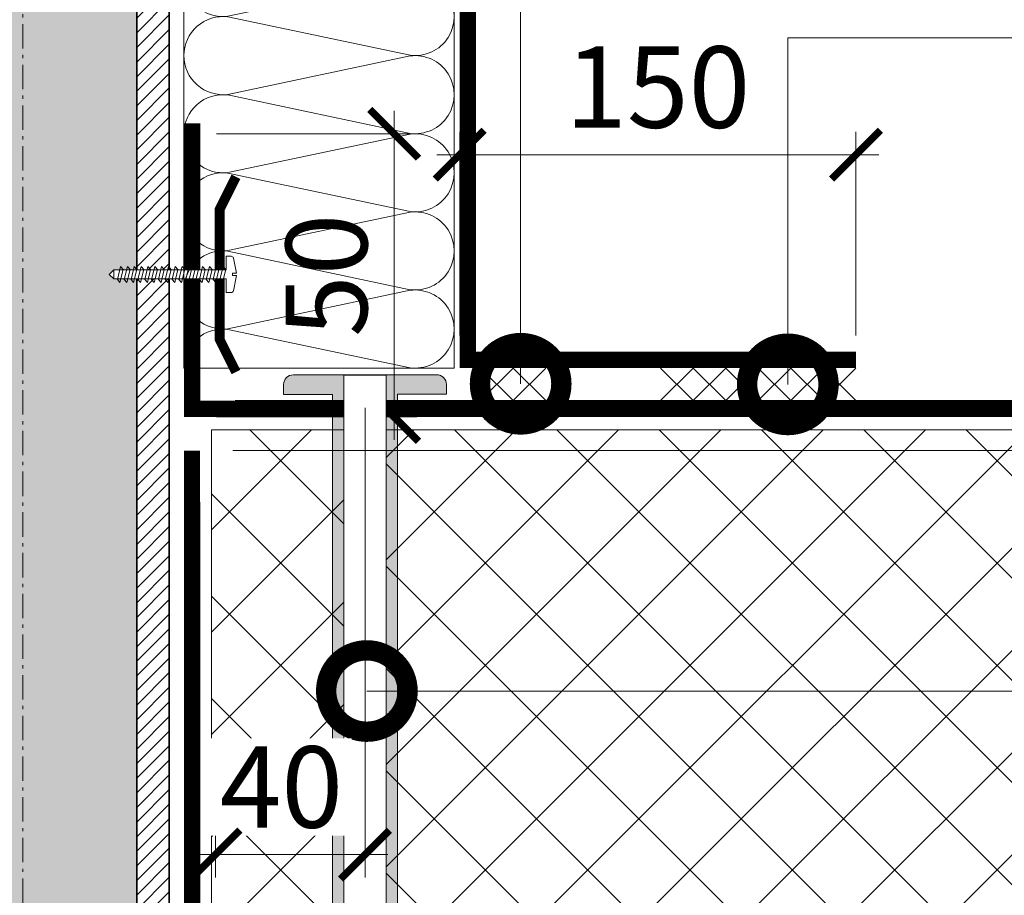
# Model space of a CAD drawing. Units: millimetres. Extents: x 38800 to 230824, y -87546 to -321.
# Drawn here: x 200025 to 200327, y -63553 to -63284 of the extents above; entities that cross this region are included whole.
import ezdxf
from ezdxf import colors
from ezdxf.entities.mleader import LeaderData, LeaderLine
from ezdxf.math import Vec2, Vec3

# ---------------------------------------------------------------- set-up
doc = ezdxf.new("R2010")
doc.units = ezdxf.units.MM
doc.linetypes.add('Штрих-пунктирная', pattern=[20, 7.5, -2, 1, -2, 7.5])
doc.linetypes.add('штриховая 50', pattern=[1, 0.5, -0.5])
doc.layers.get('0').update_dxf_attribs({"lineweight": 30})
doc.layers.get('DEFPOINTS').update_dxf_attribs({"color": 251, "lineweight": 0})
doc.layers.add('TN-АННОТАЦИИ', color=7, linetype='Continuous', lineweight=20, true_color=0x000000)
for name, color, linetype, lineweight in [('TN-ГИДРОИЗОЛЯЦИЯ ПВХ', 5, 'Continuous', 15), ('TN-КРЕПЕЖ', 7, 'Continuous', 15), ('TN-МЕТАЛЛ КОНСТРУКЦИИ', 162, 'Continuous', 35), ('TN-ПАРОИЗОЛЯЦИЯ', 94, 'Continuous', 15), ('TN-РАЗМЕРЫ', 184, 'Continuous', 15), ('TN-СИСТЕМА', 243, 'Continuous', 15), ('TN-УТЕПЛИТЕЛЬ КВ', 42, 'Continuous', 15)]:
    doc.layers.add(name, color=color, linetype=linetype, lineweight=lineweight)
doc.styles.add('Arial', font='ariali.ttf')
doc.styles.add('TN-Текст', font='arial.ttf')
doc.styles.add('TN-Текст-Аннотативный', font='arial.ttf')
doc.styles.add('стиль1', font='arial.ttf')
doc.dimstyles.new('ПТС-Размеры-Аннотативный$0', dxfattribs={"dimtxt": 2.5, "dimasz": 1.5, "dimexe": 0.7, "dimexo": 1, "dimgap": 0.8, "dimtad": 1, "dimdec": 0, "dimzin": 0, "dimdsep": 46, "dimtxsty": 'TN-Текст-Аннотативный', "dimblk": 'ARCHTICK', "dimcen": 2, "dimdle": 0.7, "dimadec": 0, "dimazin": 0, "dimtfac": 1, "dimtdec": 0, "dimtmove": 1, "dimatfit": 3, "dimfxl": 0.7, "dimtolj": 1, "dimtzin": 0, "dimlwd": -1, "dimlwe": -1, "dimarcsym": 0})

# ---------------------------------------------------------------- blocks, each defined once
blk = doc.blocks.new('_ARCHTICK')
at = {"color": 0, "linetype": 'ByBlock', "ltscale": 10, "const_width": 0.15}
blk.add_lwpolyline([(-0.5, -0.5), (0.5, 0.5)], dxfattribs=at)
blk = doc.blocks.new('*D545')
at = {"layer": 'DEFPOINTS', "color": 0, "transparency": 16777216}
for p in [(200085.6826410675, -63022.97733692663), (200817.2880092628, -63022.97733692663), (200080.8604468924, -63400.96748099192)]:
    blk.add_point(p, dxfattribs=at)
at = {"layer": 'TN-РАЗМЕРЫ', "color": 0, "transparency": 16777216}
for p, q in [((200817.2880092628, -63407.96748099192), (200817.2880092628, -63015.97733692663)), ((200095.6826410675, -63022.97733692663), (200824.2880092628, -63022.97733692663)), ((200090.8604468924, -63400.96748099192), (200824.2880092628, -63400.96748099192))]:
    blk.add_line(p, q, dxfattribs=at)
at = {"layer": 'TN-РАЗМЕРЫ', "color": 0, "transparency": 16777216, "xscale": 15, "yscale": 15, "zscale": 15}
for p, rotation in [((200817.2880092628, -63022.97733692663), 90), ((200817.2880092628, -63400.96748099192), 270)]:
    blk.add_blockref('_ARCHTICK', p, dxfattribs=dict(at, rotation=rotation))
at = {"layer": 'TN-РАЗМЕРЫ', "color": 0, "transparency": 16777216, "insert": (200796.5151579667, -63211.97240895932), "char_height": 25, "attachment_point": 5, "rotation": 90, "style": 'стиль1'}
blk.add_mtext('\\A1;300', dxfattribs=at)
blk = doc.blocks.new('*U151')
at = {"linetype": 'Continuous', "lineweight": 15}
h = blk.add_hatch(color=256, dxfattribs=at)
h.dxf.hatch_style = 1
h.set_gradient(color1=(147, 149, 152), name='CYLINDER')
h.paths.add_polyline_path([(-35.00005799483127, 909.9999999999932), (-15.00005799483161, 910.0000000001053), (-7.500057994831522, 889.3939193541771), (7.499942005166389, 930.6060806458098), (14.99994200516841, 910.0000000001054), (34.9999492559429, 909.9999999999936), (34.99994925576799, 9.999999999993179), (-35.00005799500625, 9.999999999993129)])
at = {"lineweight": 13}
h = blk.add_hatch(dxfattribs=at)
h.set_pattern_fill('ANSI31', color=256)
h.set_pattern_definition([(45, (-31988.80436056386, -1409.16748491641), (-2.245064030267288, 2.245064030267288), [])])
h.paths.add_polyline_path([(34.9999492559429, 910.0000000000003), (44.99994200516878, 909.9999999999932), (45.00005182231386, 9.999999999993179), (35.0000590730879, 9.999999999993127)])
at = {"linetype": 'Штрих-пунктирная', "lineweight": 15}
blk.add_lwpolyline([(4.063639373441674e-06, -51.03730177509083), (-5.799483124491189e-05, 972.7827044021747)], dxfattribs=at)
at = {"lineweight": 5}
blk.add_lwpolyline([(-35.00005799483127, 909.9999999999932), (-15.00005799483161, 910.0000000001053), (-7.500057994831522, 889.3939193541771), (7.499942005166389, 930.6060806458098), (14.99994200516841, 910.0000000001054), (34.9999492559429, 909.9999999999936), (34.99994925576799, 9.999999999993179), (-35.00005799500625, 9.999999999993129)], close=True, dxfattribs=at)
blk.add_lwpolyline([(34.9999492559429, 910.0000000000003), (44.99994200516878, 909.9999999999932), (45.00005182231386, 9.999999999993179), (35.0000590730879, 9.999999999993127)], close=True)
blk = doc.blocks.new('*U152')
at = {"color": 252, "lineweight": 0, "ltscale": 100, "style": 'Arial', "flags": 9}
for tag, p in [('ОПИСАНИЕ', (66.71424404469722, 7.410105907816188)), ('ТИП', (65.1441653574106, -22.54878013482111))]:
    blk.add_attdef(tag, p, '', height=25, rotation=357.0000000000032, dxfattribs=at)
at = {"color": 251, "lineweight": 0}
blk.add_wipeout([(-6.4878880950697, -68.79577624578715), (-3.83826607499109, -71.7384796208531), (-0.8955627001900144, -69.08885760101305), (2.7176587632082114, -0.14448497962007423), (11.106146854855197, -0.5841070120450667), (11.263762209091968, 2.423373106234692), (10.996638385903967, 3.321831348173859), (10.22255572606936, 3.8503939132184257), (0.9554868599444504, 6.356649550925681), (0.8246469693372331, 3.8600757140392545), (-0.57343437937151, 3.933346052782042), (-0.4425944887639117, 6.429919889675745), (-9.920872432420015, 4.906066250151213), (-10.745964419122377, 4.461312877019807), (-11.105539369404749, 3.5956985260750685), (-11.263154723641518, 0.5882184077953099), (-2.874666631693482, 0.1485963753709285)], dxfattribs=at)
at = {"color": 7}
blk.add_lwpolyline([(-0.895562700176745, -69.08885760075995), (2.717658762908033, -0.1444849796043305), (11.1061468548552, -0.5841070120450425), (11.26376220909196, 2.42337310623472, 0.355256793850168), (10.22255572606944, 3.850393913218442), (0.955486859944445, 6.356649550925709), (0.8246469693372264, 3.860075714039267), (-0.573434379371497, 3.933346052782051), (-0.4425944887638973, 6.429919889675761), (-9.92087243242008, 4.90606625015122, 0.3552567938500727), (-11.10553936940474, 3.595698526075096), (-11.26315472364151, 0.5882184077953343), (-2.874666631694345, 0.1485963753546211), (-6.487888094799581, -68.79577624579989)], format="xyb", dxfattribs=at)
for points in [[(-3.510857695006988, -7.895242227525956), (4.535031083448459, -6.348092019990878), (2.682838919094238, -4.63362878437979), (-5.363049859360634, -6.180778991911277)], [(-3.291046678786861, -3.700998181556733), (4.754842099668585, -2.153847974021655), (2.902649935314364, -0.4393847384105682), (-5.143238843140508, -1.986534945942055)], [(-3.730668711227114, -12.08948627349518), (4.315220067228332, -10.5423360659601), (2.463027902874111, -8.827872830349014), (-5.582860875580761, -10.3750230378805)], [(-4.170290743667367, -20.47797436543362), (3.875598034788079, -18.93082415789855), (2.023405870433858, -17.21636092228746), (-6.022482908021014, -18.76351112981894)], [(-3.950479727447241, -16.2837303194644), (4.095409051008206, -14.73658011192932), (2.243216886653985, -13.02211687631824), (-5.802671891800887, -14.56926708384972)], [(-4.390101759887494, -24.67221841140285), (3.655787018567953, -23.12506820386777), (1.803594854213732, -21.41060496825668), (-6.242293924241141, -22.95775517578817)], [(-4.829723792327747, -33.06070650334129), (3.2161649861277, -31.51355629580621), (1.363972821773479, -29.79909306019513), (-6.681915956681394, -31.34624326772661)], [(-4.60991277610762, -28.86646245737207), (3.435976002347826, -27.31931224983699), (1.583783837993605, -25.6048490142259), (-6.462104940461267, -27.15199922175739)], [(-5.049534808547874, -37.25495054931051), (2.996353969907573, -35.70780034177544), (1.144161805553352, -33.99333710616435), (-6.90172697290152, -35.54048731369583)], [(-5.269345824768, -41.44919459527974), (2.776542953687446, -39.90204438774465), (0.9243507893332255, -38.18758115213357), (-7.121537989121647, -39.73473135966506)], [(-5.708967857208253, -49.83768268721818), (2.336920921247193, -48.29053247968311), (0.4847287568929723, -46.57606924407202), (-7.5611600215619, -48.1232194516035)], [(-5.489156840988127, -45.64343864124896), (2.55673193746732, -44.09628843371388), (0.7045397731130993, -42.38182519810279), (-7.341349005341772, -43.92897540563428)], [(-5.92877887342838, -54.0319267331874), (2.117109905027067, -52.48477652565232), (0.2649177406728458, -50.77031329004124), (-7.780971037782026, -52.31746349757272)], [(-6.368400905868633, -62.42041482512585), (1.677487872586814, -60.87326461759078), (-0.1747042917674073, -59.15880138197969), (-8.220593070222279, -60.70595158951117)], [(-6.148589889648505, -58.22617077915663), (1.897298888806941, -56.67902057162155), (0.04510672445271968, -54.96455733601046), (-8.000782054002153, -56.51170754354195)], [(-6.588211922088758, -66.61465887109506), (1.457676856366688, -65.06750866355999), (-0.3945153079875334, -63.3530454279489), (-8.440404086442406, -64.90019563548039)]]:
    blk.add_lwpolyline(points, close=True, dxfattribs=at)
for points in [[(-6.487888095069694, -68.79577624578712), (-3.838266074989784, -71.73847962085455)], [(-0.8955626999250939, -69.08885760077447), (-6.487888095069694, -68.79577624578712)], [(-0.8955626999250939, -69.08885760077447), (-3.838266074992502, -71.7384796208544)]]:
    blk.add_lwpolyline(points, dxfattribs=at)
blk = doc.blocks.new('*U154')
at = {"layer": 'TN-ГИДРОИЗОЛЯЦИЯ ПВХ', "color": 1}
for points in [[(10, 10), (0, 0)], [(0, 10), (10, 0)], [(10, 10), (20, 0)], [(20, 10), (10, 0)]]:
    blk.add_lwpolyline(points, dxfattribs=at)
blk = doc.blocks.new('*U155')
at = {"layer": 'TN-ГИДРОИЗОЛЯЦИЯ ПВХ', "color": 1}
for points in [[(10, 10), (0, 0)], [(0, 10), (10, 0)], [(10, 10), (20, 0)], [(20, 10), (10, 0)], [(20, 10), (30, 0)], [(30, 10), (20, 0)], [(30, 10), (40, 0)], [(40, 10), (30, 0)], [(40, 10), (50, 0)], [(50, 10), (40, 0)], [(50, 10), (60, 0)], [(60, 10), (50, 0)]]:
    blk.add_lwpolyline(points, dxfattribs=at)
blk = doc.blocks.new('*D548')
at = {"layer": 'DEFPOINTS', "color": 0, "transparency": 16777216}
for p in [(200281.5883577119, -63325.40314410825), (200159.8604468923, -63390.96748099191), (200281.5883577119, -63390.96748099191)]:
    blk.add_point(p, dxfattribs=at)
at = {"layer": 'TN-РАЗМЕРЫ', "color": 0, "transparency": 16777216}
for p, q in [((200159.8604468923, -63380.96748099191), (200159.8604468923, -63318.40314410825)), ((200281.5883577119, -63380.96748099191), (200281.5883577119, -63318.40314410825)), ((200152.8604468923, -63325.40314410825), (200288.5883577119, -63325.40314410825))]:
    blk.add_line(p, q, dxfattribs=at)
at = {"layer": 'TN-РАЗМЕРЫ', "color": 0, "transparency": 16777216, "xscale": 15, "yscale": 15, "zscale": 15, "rotation": 180}
blk.add_blockref('_ARCHTICK', (200159.8604468923, -63325.40314410825), dxfattribs=at)
at = {"layer": 'TN-РАЗМЕРЫ', "color": 0, "transparency": 16777216, "xscale": 15, "yscale": 15, "zscale": 15}
blk.add_blockref('_ARCHTICK', (200281.5883577119, -63325.40314410825), dxfattribs=at)
at = {"layer": 'TN-РАЗМЕРЫ', "color": 0, "transparency": 16777216, "insert": (200220.7244023021, -63304.6388194152), "char_height": 25, "attachment_point": 5, "style": 'стиль1'}
blk.add_mtext('\\A1;150', dxfattribs=at)
blk = doc.blocks.new('*U236')
at = {"ltscale": 100}
for p, q in [((-6.188683723755551e-12, 87.00213241030488), (24.00000000001582, 87.00213241030488)), ((2.26956231585973e-11, 3.999999999998312), (-6.188683723755551e-12, 87.00213241030488)), ((23.99999999988598, 87.00213241030488), (47.999999999908, 87.00213241030488)), ((47.99999999977815, 87.00213241030488), (71.99999999980017, 87.00213241030488)), ((71.99999999967034, 87.00213241030488), (95.99999999969233, 87.00213241030488)), ((95.9999999995625, 87.00213241030488), (119.9999999995845, 87.00213241030488)), ((6.82264531044618e-13, 3.999999999998312), (24.00000000002269, 3.999999999998312)), ((23.99999999989285, 3.999999999998311), (47.99999999991486, 3.999999999998311)), ((47.99999999978503, 3.999999999998309), (71.99999999980705, 3.999999999998309)), ((71.9999999996772, 3.999999999998307), (95.99999999969921, 3.999999999998307)), ((95.99999999956937, 3.999999999998305), (119.9999999995914, 3.999999999998305))]:
    blk.add_line(p, q, dxfattribs=at)
at = {"lineweight": 9, "ltscale": 100, "transparency": 33554559}
for points in [[(6.82264531044618e-13, 3.999999999998312, 0.4517184411417457), (11.90436875213709, 17.5119539059931), (0.09563124791384325, 73.49017850426435, -1.135041612653805), (23.90436875213709, 73.49017850430073), (12.09563124791384, 17.51195390603675, 0.4517184411390402), (23.99999999989285, 3.999999999998311, 0.4517184411390404)], [(23.99999999989285, 3.999999999998311, 0.4517184411417457), (35.90436875202926, 17.5119539059931), (24.09563124780601, 73.49017850426435, -1.135041612653805), (47.90436875202926, 73.49017850430073), (36.09563124780601, 17.51195390603674, 0.4517184411390402), (47.99999999978503, 3.999999999998309, 0.4517184411390404)], [(47.99999999978503, 3.999999999998309, 0.4517184411417457), (59.90436875192143, 17.51195390599309), (48.09563124769819, 73.49017850426435, -1.135041612653805), (71.90436875192142, 73.49017850430073), (60.09563124769819, 17.51195390603674, 0.4517184411390402), (71.9999999996772, 3.999999999998307, 0.4517184411390404)], [(71.9999999996772, 3.999999999998307, 0.4517184411417457), (83.9043687518136, 17.51195390599309), (72.09563124759036, 73.49017850426435, -1.135041612653805), (95.9043687518136, 73.49017850430073), (84.09563124759036, 17.51195390603674, 0.4517184411390402), (95.99999999956937, 3.999999999998305, 0.4517184411390404)], [(95.99999999956937, 3.999999999998305, 0.4517184411417457), (107.9043687517058, 17.51195390599309), (96.09563124748253, 73.49017850426435, -1.135041612653805), (119.9043687517058, 73.49017850430073), (108.0956312474825, 17.51195390603674, 0.4517184411390402), (119.9999999994615, 3.999999999998304, 0.4517184411390404)]]:
    blk.add_lwpolyline(points, format="xyb", dxfattribs=at)
blk = doc.blocks.new('*D550')
at = {"layer": 'DEFPOINTS', "color": 0, "transparency": 16777216}
for p in [(200075.1629380908, -63318.96748099226), (200075.1646134961, -63405.96752910316), (200139.7216919569, -63405.96752910316)]:
    blk.add_point(p, dxfattribs=at)
at = {"layer": 'TN-РАЗМЕРЫ', "color": 0, "transparency": 16777216}
for p, q in [((200139.7216919569, -63311.96748099226), (200139.7216919569, -63412.96752910316)), ((200085.1629380908, -63318.96748099226), (200146.7216919569, -63318.96748099226)), ((200085.1646134961, -63405.96752910316), (200146.7216919569, -63405.96752910316))]:
    blk.add_line(p, q, dxfattribs=at)
at = {"layer": 'TN-РАЗМЕРЫ', "color": 0, "transparency": 16777216, "xscale": 15, "yscale": 15, "zscale": 15}
for p, rotation in [((200139.7216919569, -63318.96748099226), 90), ((200139.7216919569, -63405.96752910316), 270)]:
    blk.add_blockref('_ARCHTICK', p, dxfattribs=dict(at, rotation=rotation))
at = {"layer": 'TN-РАЗМЕРЫ', "color": 0, "transparency": 16777216, "insert": (200118.9573672638, -63362.46750504775), "char_height": 25, "attachment_point": 5, "rotation": 90, "style": 'стиль1'}
blk.add_mtext('\\A1;50', dxfattribs=at)
blk = doc.blocks.new('*U76')
at = {"color": 252, "lineweight": 0, "ltscale": 100, "style": 'Arial', "flags": 9}
for tag, p in [('ОПИСАНИЕ', (65.7310021471017, 14.35126713731617)), ('ТИП', (67.30108083438982, -15.60761890532105))]:
    blk.add_attdef(tag, p, '', height=25, rotation=2.999999999999596, dxfattribs=at)
at = {"color": 251, "lineweight": 0}
blk.add_wipeout([(2.7370365561891736, -159.6375075207743), (14.121413252390475, -159.04087761962978), (14.208730789987147, -160.70699548981747), (14.004490351196107, -161.54466364487413), (13.372808951469791, -162.13150323460312), (11.429497830935688, -163.0873070782471), (15.79495326751183, -246.38515896691732), (13.248771725872086, -251.301624245764), (10.202627872847849, -246.67824032195261), (5.837172436318802, -163.38038843320712), (3.8045982704920185, -162.63295190810953), (3.115035847071187, -162.11535577305173), (2.8243540937915474, -161.30362539100125)], dxfattribs=at)
at = {"color": 7}
for points in [[(6.49724169529923, -175.9752692123466), (13.04151890066796, -172.8284556082035), (11.86975607370684, -171.4879438114198), (5.325478868338126, -174.6347574155628)], [(6.638548777155163, -178.6715689561839), (13.18282598252389, -175.5247553520409), (12.01106315556278, -174.1842435552571), (5.466785950194059, -177.3310571594002)], [(6.779855859011095, -181.3678687000213), (13.32413306437982, -178.2210550958782), (12.15237023741871, -176.8805432990945), (5.60809303204999, -180.0273569032375)], [(6.921162940867028, -184.0641684438586), (13.46544014623576, -180.9173548397156), (12.29367731927464, -179.5768430429318), (5.749400113905923, -182.7236566470749)], [(7.062470022722961, -186.760468187696), (13.60674722809169, -183.6136545835529), (12.43498440113057, -182.2731427867692), (5.890707195761856, -185.4199563909122)], [(7.203777104578894, -189.4567679315333), (13.74805430994762, -186.3099543273903), (12.57629148298651, -184.9694425306065), (6.032014277617789, -188.1162561347496)], [(7.345084186434825, -192.1530676753707), (13.88936139180355, -189.0062540712276), (12.71759856484244, -187.6657422744439), (6.173321359473721, -190.8125558785869)], [(7.486391268290758, -194.849367419208), (14.03066847365949, -191.702553815065), (12.85890564669837, -190.3620420182812), (6.314628441329654, -193.5088556224243)], [(7.627698350146691, -197.5456671630454), (14.17197555551542, -194.3988535589023), (13.0002127285543, -193.0583417621186), (6.455935523185587, -196.2051553662616)], [(7.769005432002624, -200.2419669068827), (14.31328263737135, -197.0951533027397), (13.14151981041024, -195.7546415059559), (6.59724260504152, -198.901455110099)], [(7.910312513858555, -202.9382666507201), (14.45458971922728, -199.791453046577), (13.28282689226617, -198.4509412497933), (6.738549686897451, -201.5977548539363)], [(8.051619595714488, -205.6345663945574), (14.59589680108322, -202.4877527904144), (13.4241339741221, -201.1472409936306), (6.879856768753384, -204.2940545977737)], [(8.192926677570421, -208.3308661383948), (14.73720388293915, -205.1840525342517), (13.56544105597803, -203.843540737468), (7.021163850609317, -206.990354341611)], [(8.334233759426352, -211.0271658822321), (14.87851096479508, -207.8803522780891), (13.70674813783396, -206.5398404813053), (7.162470932465248, -209.6866540854484)], [(8.475540841282285, -213.7234656260695), (15.01981804665101, -210.5766520219264), (13.8480552196899, -209.2361402251427), (7.303778014321181, -212.3829538292857)], [(8.616847923138218, -216.4197653699068), (15.16112512850695, -213.2729517657638), (13.98936230154583, -211.93243996898), (7.445085096177114, -215.0792535731231)], [(8.758155004994151, -219.1160651137442), (15.30243221036288, -215.9692515096011), (14.13066938340176, -214.6287397128174), (7.586392178033047, -217.7755533169604)], [(8.899462086850084, -221.8123648575815), (15.44373929221881, -218.6655512534385), (14.2719764652577, -217.3250394566547), (7.72769925988898, -220.4718530607978)], [(9.040769168706015, -224.5086646014189), (15.58504637407474, -221.3618509972758), (14.41328354711363, -220.0213392004921), (7.869006341744911, -223.1681528046351)], [(9.182076250561948, -227.2049643452562), (15.72635345593068, -224.0581507411132), (14.55459062896956, -222.7176389443294), (8.010313423600845, -225.8644525484725)], [(9.323383332417881, -229.9012640890936), (15.86766053778661, -226.7544504849505), (14.69589771082549, -225.4139386881668), (8.151620505456776, -228.5607522923098)], [(9.464690414273813, -232.5975638329309), (16.00896761964254, -229.4507502287879), (14.83720479268142, -228.1102384320041), (8.292927587312708, -231.2570520361472)], [(9.605997496129746, -235.2938635767683), (16.15027470149847, -232.1470499726252), (14.97851187453736, -230.8065381758415), (8.434234669168642, -233.9533517799845)], [(9.747304577985679, -237.9901633206056), (16.29158178335441, -234.8433497164626), (15.11981895639329, -233.5028379196788), (8.575541751024574, -236.6496515238219)], [(9.888611659841612, -240.686463064443), (16.43288886521034, -237.5396494602999), (15.26112603824922, -236.1991376635162), (8.716848832880508, -239.3459512676592)], [(10.02991874169754, -243.3827628082803), (16.57419594706627, -240.2359492041373), (15.40243312010515, -238.8954374073535), (8.85815591473644, -242.0422510114966)], [(10.17122582355348, -246.0790625521177), (16.71550302892221, -242.9322489479746), (15.54374020196109, -241.5917371511909), (8.99946299659237, -244.738550755334)]]:
    blk.add_lwpolyline(points, close=True, dxfattribs=at)
blk.add_lwpolyline([(10.20262787284782, -246.6782403219524), (13.24877172587209, -251.3016242457639), (15.79495326751181, -246.3851589669172)], dxfattribs=at)
at = {"color": 251, "lineweight": 0}
blk.add_wipeout([(5.907971242902038, -164.73131013895272), (5.175617717407047, -163.51990292802344), (2.8090314722624488, -163.5343799299707), (2.2909655109526534, -163.02050060048543), (2.076677946764365, -162.32297271905392), (-6.726603778968917, 5.653649190813695), (6.260813768435856, 6.23415366849747), (15.058861898573825, -161.64260528789575), (14.918659741615777, -162.35871118839117), (14.457146816464247, -162.92392807194844), (12.10201171964253, -163.15690599992695), (11.640498794488408, -163.72212288348754), (11.50029663751954, -164.4382287839897), (11.429497830935675, -163.087307078247), (13.372808951469777, -162.13150323460297), (14.004490351196084, -161.54466364487396), (14.208730789987412, -160.7069954898235), (14.12141325239046, -159.0408776196296), (9.128265578616276, -159.30255740081947), (9.232937491102152, -161.2998164703286), (7.834856142417823, -161.37308680904977), (7.7301842299335854, -159.3758277395719), (2.737036556189179, -159.63750752077416), (2.8243540937872824, -161.3036253909892), (3.1150358470711588, -162.11535577305162), (3.804598270491981, -162.63295190810936), (5.8371724363187685, -163.380388433207)], dxfattribs=at)
h = blk.add_hatch(color=1)
h.dxf.hatch_style = 1
edge = h.paths.add_edge_path()
edge.add_line((-6.721370183373612, 5.553786237339174), (2.076677946764368, -162.322972719054))
edge.add_arc((3.574622248889685, -162.2444687846883), 1.499999999993529, 183.0000000000599, 239.3099324741055)
edge.add_line((2.809031472262496, -163.5343799299708), (5.175617717407012, -163.5199029280234))
edge.add_arc((4.410026940768753, -164.8098140733171), 1.500000000008826, 2.9999999999108127, 59.30993247396083, ccw=False)
edge.add_line((5.907971242909547, -164.7313101389546), (6.389316774689178, -173.9159300248703))
edge.add_line((6.389316774689178, -173.9159300248703), (3.578724396730417, -173.4785745427022))
edge.add_arc((6.924377428528285, -169.7628504153125), 5.000000000004426, 198.9453959009258, 227.9999999999905, ccw=False)
edge.add_line((2.195235330727748, -171.3861849522626), (0.6729210295057655, -166.9513377386316))
edge.add_arc((-4.056221068291161, -168.5746722755793), 5.000000000000226, 18.94539590091306, 48.00000000000258)
edge.add_line((-0.7105680364968858, -164.858948148192), (-0.8624444397053246, -164.7221980205097))
edge.add_arc((0.1412514698329039, -163.6074807822953), 1.499999999998754, 182.9999999998961, 227.9999999999602, ccw=False)
edge.add_line((-1.356692832297862, -163.6859847166569), (-9.907791413181288, -0.5213038645630945))
edge.add_line((-9.907791413181288, -0.5213038645630964), (-24.8872344344999, -1.306343208207166))
edge.add_line((-24.8872344344999, -1.306343208207166), (-25.04424230322871, 1.68954539605656))
edge.add_arc((-22.04835369896499, 1.846553264785372), 3, 92.9999999999996, 182.9999999999996, ccw=False)
edge.add_line((-22.2053615676938, 4.842441869049094), (21.73433796150784, 7.145223943731096))
edge.add_arc((21.89134583024011, 4.149335339471198), 2.999999999996361, 3.0000000000691784, 93.00000000006918, ccw=False)
edge.add_line((24.8872344345, 4.306343208203455), (25.04424230322882, 1.310454603939733))
edge.add_line((25.04424230322882, 1.310454603939733), (10.06479928191058, 0.5254152602883951))
edge.add_line((10.06479928191058, 0.5254152602883951), (18.615897862794, -162.6392655918054))
edge.add_arc((17.11795356067215, -162.7177695261684), 1.499999999989933, -42.00000000010118, 2.9999999999628244, ccw=False)
edge.add_line((18.23267079887898, -163.7214654357019), (18.09592067119668, -163.8733418389103))
edge.add_arc((21.81164479858371, -167.2189948707049), 5.00000000000025, 137.9999999999978, 167.0546040990874)
edge.add_line((16.93872477150034, -166.09888308626), (15.8883176313704, -170.6685609173461))
edge.add_arc((11.01539760428329, -169.5484491328992), 5.000000000004349, 318.0000000000094, 347.0546040990741, ccw=False)
edge.add_line((14.73112173167404, -172.8941021646958), (11.9816421693097, -173.6228486699101))
edge.add_line((11.9816421693097, -173.6228486699101), (11.50029663752971, -164.4382287839872))
edge.add_arc((12.9982409396637, -164.3597248496239), 1.500000000002067, 126.69006752590121, 182.9999999999515, ccw=False)
edge.add_line((12.10201171964253, -163.1569059999269), (14.45714681646425, -162.9239280719485))
edge.add_arc((13.56091759644846, -161.7211092222582), 1.499999999993415, 306.6900675258905, 362.9999999999361)
edge.add_line((15.05886189857383, -161.6426052878958), (6.260813768435854, 6.234153668497356))
edge.add_line((6.260813768435854, 6.234153668497367), (-6.721370183373612, 5.553786237339174))
at = {"color": 1}
blk.add_lwpolyline([(-6.721370183373612, 5.553786237339174), (2.076677946764368, -162.322972719054, 0.2507648909334279), (2.809031472262496, -163.5343799299708), (5.175617717407012, -163.5199029280234, -0.2507648909334494), (5.907971242909547, -164.7313101389546), (6.389316774689178, -173.9159300248703), (3.578724396730417, -173.4785745427022, -0.1274581865797317), (2.195235330727748, -171.3861849522626), (0.6729210295057655, -166.9513377386316, 0.1274581865798418), (-0.7105680364968858, -164.858948148192), (-0.8624444397053246, -164.7221980205097, -0.198912367379948), (-1.356692832297862, -163.6859847166569), (-9.907791413181288, -0.5213038645630964), (-24.8872344344999, -1.306343208207166), (-25.04424230322871, 1.689545396056561, -0.414213562373095), (-22.2053615676938, 4.842441869049094), (21.73433796150785, 7.145223943731096, -0.414213562373095), (24.8872344345, 4.306343208203455), (25.04424230322882, 1.310454603939733), (10.06479928191058, 0.5254152602883951), (18.615897862794, -162.6392655918054, -0.198912367379948), (18.23267079887898, -163.7214654357019), (18.09592067119668, -163.8733418389103, 0.1274581865798418), (16.93872477150034, -166.09888308626), (15.8883176313704, -170.6685609173461, -0.1274581865797317), (14.73112173167404, -172.8941021646958), (11.9816421693097, -173.6228486699101), (11.50029663752971, -164.4382287839872, -0.2507648909334494), (12.10201171964253, -163.1569059999269), (14.45714681646425, -162.9239280719485, 0.2507648909334279), (15.05886189857383, -161.6426052878958), (6.260813768435854, 6.234153668497367)], format="xyb", close=True, dxfattribs=at)
at = {"color": 7}
blk.add_lwpolyline([(15.79495326751181, -246.3851589669172), (11.42949783093567, -163.087307078247), (13.37280895146976, -162.131503234603, 0.3000622232486483), (14.20873078998711, -160.7069954898174), (14.12141325238914, -159.0408776196048), (9.128265578616261, -159.3025574008195), (9.232937491098514, -161.2998164703289), (7.834856142418856, -161.3730868090702), (7.730184229962045, -159.3758277395595), (2.737036556189188, -159.6375075207742), (2.824354093791558, -161.3036253910012, 0.3000622232492791), (3.804598270499369, -162.6329519081121), (5.837172436318765, -163.380388433207), (10.20262787284786, -246.6782403219525)], format="xyb", dxfattribs=at)
blk = doc.blocks.new('*D551')
at = {"layer": 'DEFPOINTS', "color": 0, "transparency": 16777216}
for p in [(200080.1567662768, -63416.3222396312), (200397.3191650459, -63416.3222396312), (200067.0410208242, -63609.117873567)]:
    blk.add_point(p, dxfattribs=at)
at = {"layer": 'TN-РАЗМЕРЫ', "color": 0, "transparency": 16777216}
for p, q in [((200397.3191650459, -63616.117873567), (200397.3191650459, -63409.3222396312)), ((200090.1567662768, -63416.3222396312), (200404.3191650459, -63416.3222396312)), ((200077.0410208242, -63609.117873567), (200404.3191650459, -63609.117873567))]:
    blk.add_line(p, q, dxfattribs=at)
at = {"layer": 'TN-РАЗМЕРЫ', "color": 0, "transparency": 16777216, "xscale": 15, "yscale": 15, "zscale": 15}
for p, rotation in [((200397.3191650459, -63416.3222396312), 90), ((200397.3191650459, -63609.117873567), 270)]:
    blk.add_blockref('_ARCHTICK', p, dxfattribs=dict(at, rotation=rotation))
at = {"layer": 'TN-РАЗМЕРЫ', "color": 0, "transparency": 16777216, "insert": (200376.8191650458, -63512.72005659914), "char_height": 25, "attachment_point": 5, "rotation": 90, "style": 'стиль1', "bg_fill": 3, "box_fill_scale": 1.1, "bg_fill_color": 256, "bg_fill_true_color": 13158600, "bg_fill_transparency": 0}
blk.add_mtext('\\A1;L{\\H0.7x;\\S*^ ;}', dxfattribs=at)
blk = doc.blocks.new('_DotSmall')
at = {"color": 0, "linetype": 'ByBlock', "const_width": 0.5}
blk.add_lwpolyline([(-0.0625, 0, 1), (0.0625, 0, 1)], format="xyb", close=True, dxfattribs=at)
blk = doc.blocks.new('*D554')
at = {"layer": 'DEFPOINTS', "color": 0, "transparency": 16777216}
for p in [(200130.802341837, -63393.1257114271), (200130.802341837, -63540.42181319205)]:
    blk.add_point(p, dxfattribs=at)
at = {"layer": 'TN-РАЗМЕРЫ', "color": 0, "transparency": 16777216}
for p, q in [((200130.802341837, -63403.1257114271), (200130.802341837, -63547.42181319205)), ((200084.8587223659, -63513.93491995506), (200084.8587223659, -63547.42181319205)), ((200077.8587223659, -63540.42181319205), (200137.802341837, -63540.42181319205))]:
    blk.add_line(p, q, dxfattribs=at)
at = {"layer": 'TN-РАЗМЕРЫ', "color": 0, "transparency": 16777216, "insert": (200105.0943725784, -63519.657488499), "char_height": 25, "attachment_point": 5, "style": 'стиль1', "bg_fill": 3, "box_fill_scale": 1.1, "bg_fill_color": 256, "bg_fill_true_color": 13158600, "bg_fill_transparency": 0}
blk.add_mtext('\\A1;40', dxfattribs=at)
at = {"layer": 'DEFPOINTS', "color": 0, "transparency": 16777216}
blk.add_point((200084.8587223659, -63503.93491995506), dxfattribs=at)
at = {"layer": 'TN-РАЗМЕРЫ', "color": 0, "transparency": 16777216, "xscale": 15, "yscale": 15, "zscale": 15, "rotation": 180}
blk.add_blockref('_ARCHTICK', (200084.8587223659, -63540.42181319205), dxfattribs=at)
at = {"layer": 'TN-РАЗМЕРЫ', "color": 0, "transparency": 16777216, "xscale": 15, "yscale": 15, "zscale": 15}
blk.add_blockref('_ARCHTICK', (200130.802341837, -63540.42181319205), dxfattribs=at)

msp = doc.modelspace()

# ---------------------------------------------------------------- hatches: boundary and pattern name
at = {"layer": 'TN-СИСТЕМА', "ltscale": 100, "transparency": 33554559}
h = msp.add_hatch(dxfattribs=at)
h.set_pattern_fill('ANSI37', color=256, scale=7)
h.set_pattern_definition([(45, (164933.6904211876, -17561.76020643067), (-15.71544821187102, 15.71544821187102), []), (135, (164933.6904211876, -17561.76020643067), (-15.71544821187102, -15.71544821187102), [])])
h.paths.add_polyline_path([(200933.5679996775, -63409.95139528393), (200083.6638056471, -63409.96749237942), (200083.6638056471, -63585.9786303889), (200267.3411407823, -63585.9786303889), (200267.3412367129, -63594.97862342617), (200314.8353463373, -63594.97862342613), (200325.9063792625, -63603.99062193756), (200933.5679996774, -63603.97187222766)])
h.paths.add_polyline_path([(199967.6640196581, -63409.96749237942), (199449.4073896631, -63409.95139528392), (199449.4073896632, -63603.97187222764), (199725.4214460427, -63603.99062193756), (199736.4924789679, -63594.97862342613), (199783.9865885924, -63594.97862342617), (199783.9866845229, -63585.9786303889), (199967.6640196581, -63585.9786303889)])

# ---------------------------------------------------------------- linework, layer by layer
at = {"layer": 'TN-ГИДРОИЗОЛЯЦИЯ ПВХ', "linetype": 'штриховая 50', "ltscale": 10, "const_width": 5}
for points in [[(200100.0920904991, -62942.90038320869), (200100.0920904991, -63024.43802850528), (200162.3604865721, -63061.61649597296), (200162.3604865721, -63115.39859870418), (200172.0790546768, -63125.11716680888), (200172.0790546768, -63201.13222021243), (200162.3604865721, -63212.921856129), (200162.3604865721, -63388.46748099191), (200281.5883151786, -63388.46748099191)], [(200077.6630225279, -63315.74195848405), (200077.6630225279, -63403.46748099189), (200912.9576475953, -63403.45139528744)]]:
    msp.add_lwpolyline(points, dxfattribs=at)
at = {"layer": 'TN-МЕТАЛЛ КОНСТРУКЦИИ', "const_width": 3}
msp.add_lwpolyline([(200091.1583009964, -63332.18957741414), (200086.1583009964, -63342.18957741414), (200086.1583009964, -63382.18957741414), (200091.1583009964, -63392.18957741414)], dxfattribs=at)
at = {"layer": 'TN-ПАРОИЗОЛЯЦИЯ', "linetype": 'штриховая 50', "ltscale": 10, "const_width": 5}
msp.add_lwpolyline([(200263.3412648993, -63592.4786303889), (200077.6681427113, -63592.4786303889), (200077.6568903987, -63416.32239932341)], dxfattribs=at)
at = {"layer": 'TN-СИСТЕМА', "ltscale": 100}
msp.add_lwpolyline([(200083.6638056471, -63409.96749235954), (200083.6638056471, -63585.9786303889), (200267.3411407823, -63585.9786303889), (200267.3412367129, -63594.97862342617), (200314.8353463373, -63594.97862342613), (200325.9063792625, -63603.99062193756), (200933.5679996774, -63603.97187222766), (200933.5679996775, -63409.95139528393), (200083.6638056471, -63409.96749237942)], dxfattribs=at)

# ---------------------------------------------------------------- block references
at = {"xscale": -1}
for name, p in [('*U154', (200186.2780689945, -63400.96748099191)), ('*U155', (200281.5883577119, -63400.96748099191))]:
    msp.add_blockref(name, p, dxfattribs=at)
at = {"layer": 'TN-МЕТАЛЛ КОНСТРУКЦИИ'}
msp.add_blockref('*U151', (200025.663908589, -63691.72711982139), dxfattribs=at)

# ---------------------------------------------------------------- dimensions: what is measured, and where the dimension line sits
at = {"layer": 'TN-РАЗМЕРЫ'}
dim = msp.add_linear_dim(base=(200817.2880092628, -63022.97733692663), p1=(200080.8604468923, -63400.96748099189), p2=(200085.6826410674, -63022.9773369266), angle=90, text='300', dimstyle='ПТС-Размеры-Аннотативный$0', override={"dimscale": 10, "dimtxsty": 'стиль1', "dimtix": 0, "dimtofl": 1, "dimtmove": 1, "dimatfit": 1}, dxfattribs=at)
dim.commit()
dim.dimension.update_dxf_attribs({"geometry": '*D545', "text_midpoint": (200796.5151579667, -63211.97240895932)})
dim = msp.add_linear_dim(base=(200281.5883577119, -63325.40314410825), p1=(200159.8604468923, -63390.96748099191), p2=(200281.5883577119, -63390.96748099191), text='150', dimstyle='ПТС-Размеры-Аннотативный$0', override={"dimscale": 10, "dimtxsty": 'стиль1', "dimtix": 0, "dimtofl": 1, "dimtmove": 1, "dimatfit": 1}, dxfattribs=at)
dim.commit()
dim.dimension.update_dxf_attribs({"geometry": '*D548', "text_midpoint": (200220.7244023021, -63304.6388194152)})

# ---------------------------------------------------------------- next in the draw order: block references
at = {"layer": 'TN-КРЕПЕЖ', "ltscale": 100, "xscale": -0.4999999999999999, "yscale": 0.4999999999999999, "zscale": 0.5, "rotation": 267.0000000000023}
msp.add_blockref('*U152', (200088.1593288453, -63362.15032544697), dxfattribs=at)

# ---------------------------------------------------------------- next in the draw order: block references
at = {"layer": 'TN-УТЕПЛИТЕЛЬ КВ', "lineweight": -2, "ltscale": 100, "xscale": -1, "rotation": 269.9999999999999}
msp.add_blockref('*U236', (200071.1629380907, -63390.96748099191), dxfattribs=at)

# ---------------------------------------------------------------- next in the draw order: dimensions: what is measured, and where the dimension line sits
at = {"layer": 'TN-РАЗМЕРЫ'}
dim = msp.add_linear_dim(base=(200139.7216919569, -63405.96752910316), p1=(200075.1629380907, -63318.96748099223), p2=(200075.164613496, -63405.96752910313), angle=90, text='50', dimstyle='ПТС-Размеры-Аннотативный$0', override={"dimscale": 10, "dimtxsty": 'стиль1', "dimtix": 0, "dimtofl": 1, "dimtmove": 1, "dimatfit": 1}, dxfattribs=at)
dim.commit()
dim.dimension.update_dxf_attribs({"geometry": '*D550', "text_midpoint": (200118.9573672638, -63362.46750504775)})

# ---------------------------------------------------------------- next in the draw order: leaders
at = {"layer": 'TN-АННОТАЦИИ'}
ml = msp.add_multileader_mtext('Standard', dxfattribs=at)
ml.set_content('System components (see DWG No.01)', color=256, style='TN-Текст')
ml.set_leader_properties(color=256, linetype='ByLayer', lineweight=-1)
ml.set_arrow_properties(name='DOTSMALL')
ml.build(insert=Vec2(0, 0))
ml.multileader.update_dxf_attribs({"text_left_attachment_type": 6, "text_right_attachment_type": 6, "dogleg_length": 3, "arrow_head_size": 50, "scale": 10})
ctx = ml.context
ctx.base_point, ctx.scale, ctx.char_height, ctx.arrow_head_size, ctx.landing_gap_size, ctx.plane_origin = Vec3(197861.3492599578, -62625.80023436126), 10, 25, 50, 0, Vec3(200579.513561215, -63971.47631113166)
ctx.left_attachment, ctx.right_attachment, ctx.text_align_type = 6, 6, 1
notes = []
notes.append((ctx, [(1, (1, 1, 0), (198476.9858602867, -62625.80023436126), (-1, 0), 14.83509964676341, [(1, [(198476.9858639825, -63367.84562464157)], 0, [])])]))
ctx.mtext.insert, ctx.mtext.width, ctx.mtext.alignment, ctx.mtext.line_spacing_style, ctx.mtext.flow_direction = Vec3(198161.7500102988, -62593.45030257409), 621.030075181572, 2, 2, 5
for ctx, leaders in notes:
    for number, flags, end, landing, length, lines in leaders:
        leader = LeaderData()
        leader.index, (leader.has_last_leader_line, leader.has_dogleg_vector, leader.attachment_direction) = number, flags
        leader.last_leader_point, leader.dogleg_vector, leader.dogleg_length = Vec3(end), Vec3(landing), length
        for number, points, colour, breaks in lines:
            line = LeaderLine()
            line.index, line.vertices, line.color, line.breaks = number, Vec3.list(points), colors.encode_raw_color(colour), breaks
            leader.lines.append(line)
        ctx.leaders.append(leader)

# ---------------------------------------------------------------- next in the draw order: block references
at = {"layer": 'TN-КРЕПЕЖ', "ltscale": 100, "rotation": 357.0018299381586}
msp.add_blockref('*U76', (200130.7240262738, -63399.02365823352), dxfattribs=at)

# ---------------------------------------------------------------- next in the draw order: dimensions: what is measured, and where the dimension line sits
at = {"layer": 'TN-РАЗМЕРЫ'}
dim = msp.add_linear_dim(base=(200397.3191650459, -63416.3222396312), p1=(200067.0410208241, -63609.11787356697), p2=(200080.1567662767, -63416.32223963118), angle=90, text='L{\\H0.7x;\\S*^ ;}', dimstyle='ПТС-Размеры-Аннотативный$0', override={"dimscale": 10, "dimtxsty": 'стиль1', "dimtix": 0, "dimtofl": 1, "dimtmove": 1, "dimatfit": 1, "dimtfill": 1, "dimtfillclr": 7}, dxfattribs=at)
dim.commit()
dim.dimension.update_dxf_attribs({"geometry": '*D551', "text_midpoint": (200376.8191650458, -63512.72005659914)})

# ---------------------------------------------------------------- next in the draw order: leaders
at = {"layer": 'TN-АННОТАЦИИ'}
ml = msp.add_multileader_mtext('Standard', dxfattribs=at)
ml.set_content('Seam - 10 mm', color=256, style='стиль1')
ml.set_leader_properties(color=256, linetype='ByLayer', lineweight=-1)
ml.set_arrow_properties(name='DOTSMALL')
ml.build(insert=Vec2(0, 0))
ml.multileader.update_dxf_attribs({"text_left_attachment_type": 6, "text_right_attachment_type": 6, "dogleg_length": 100, "arrow_head_size": 50, "scale": 10})
ctx = ml.context
ctx.base_point, ctx.scale, ctx.char_height, ctx.arrow_head_size, ctx.landing_gap_size, ctx.plane_origin = Vec3(200430.2662822228, -63239.0867635532), 10, 25, 50, 0, Vec3(198349.9278174545, -63971.92729784222)
ctx.left_attachment, ctx.right_attachment, ctx.text_align_type = 6, 6, 1
notes = []
notes.append((ctx, [(1, (1, 1, 0), (200422.0869631284, -63239.0867635532), (1, 0), 8.179319094457314, [(0, [(200178.5947827719, -63395.78481814981), (200178.5947827719, -63239.0867635532)], 0, [])])]))
ctx.mtext.insert, ctx.mtext.alignment, ctx.mtext.line_spacing_style, ctx.mtext.flow_direction = Vec3(200542.8600748558, -63209.0867635532), 2, 2, 5
ml = msp.add_multileader_mtext('Standard', dxfattribs=at)
ml.set_content('Seam - 30 mm', color=256, style='стиль1')
ml.set_leader_properties(color=256, linetype='ByLayer', lineweight=-1)
ml.set_arrow_properties(name='DOTSMALL')
ml.build(insert=Vec2(0, 0))
ml.multileader.update_dxf_attribs({"text_left_attachment_type": 6, "text_right_attachment_type": 6, "dogleg_length": 100, "arrow_head_size": 50, "scale": 10})
ctx = ml.context
ctx.base_point, ctx.scale, ctx.char_height, ctx.arrow_head_size, ctx.landing_gap_size, ctx.plane_origin = Vec3(200430.2662822228, -63289.46005820855), 10, 25, 50, 0, Vec3(198349.9278174545, -64022.30059249757)
ctx.left_attachment, ctx.right_attachment, ctx.text_align_type = 6, 6, 1
notes.append((ctx, [(1, (1, 1, 0), (200422.0869631284, -63289.46005820855), (1, 0), 8.179319094457314, [(1, [(200260.6519346449, -63395.96748099191), (200260.6519346449, -63289.46005820855)], 0, [])])]))
ctx.mtext.insert, ctx.mtext.alignment, ctx.mtext.line_spacing_style, ctx.mtext.flow_direction = Vec3(200542.8600748558, -63259.46005820855), 2, 2, 5
ml = msp.add_multileader_mtext('Standard', dxfattribs=at)
ml.set_content('Telescopic fasteners', color=256, style='стиль1')
ml.set_leader_properties(color=256, linetype='ByLayer', lineweight=-1)
ml.set_arrow_properties(name='DOTSMALL')
ml.build(insert=Vec2(0, 0))
ml.multileader.update_dxf_attribs({"text_left_attachment_type": 6, "text_right_attachment_type": 6, "dogleg_length": 100, "arrow_head_size": 50, "scale": 10})
ctx = ml.context
ctx.base_point, ctx.scale, ctx.char_height, ctx.arrow_head_size, ctx.landing_gap_size, ctx.plane_origin = Vec3(200537.8983242263, -63785.50477788631), 10, 25, 50, 0, Vec3(198488.4737824699, -64534.79521498959)
ctx.left_attachment, ctx.right_attachment, ctx.text_align_type = 6, 6, 1
notes.append((ctx, [(1, (1, 1, 0), (200529.7190051318, -63785.50477788631), (1, 0), 8.179319094457314, [(0, [(200131.3566681152, -63490.1737773802), (200422.6902419659, -63490.1737773802), (200422.6902419659, -63785.50477788631)], 0, [])])]))
ctx.mtext.insert, ctx.mtext.alignment, ctx.mtext.line_spacing_style, ctx.mtext.flow_direction = Vec3(200696.9621032167, -63753.5641230432), 2, 2, 5
for ctx, leaders in notes:
    for number, flags, end, landing, length, lines in leaders:
        leader = LeaderData()
        leader.index, (leader.has_last_leader_line, leader.has_dogleg_vector, leader.attachment_direction) = number, flags
        leader.last_leader_point, leader.dogleg_vector, leader.dogleg_length = Vec3(end), Vec3(landing), length
        for number, points, colour, breaks in lines:
            line = LeaderLine()
            line.index, line.vertices, line.color, line.breaks = number, Vec3.list(points), colors.encode_raw_color(colour), breaks
            leader.lines.append(line)
        ctx.leaders.append(leader)

# ---------------------------------------------------------------- next in the draw order: dimensions: what is measured, and where the dimension line sits
at = {"layer": 'TN-РАЗМЕРЫ'}
dim = msp.add_linear_dim(base=(200130.802341837, -63540.42181319205), p1=(200084.8587223659, -63503.93491995506), p2=(200130.802341837, -63393.1257114271), text='40', dimstyle='ПТС-Размеры-Аннотативный$0', override={"dimscale": 10, "dimtxsty": 'стиль1', "dimtix": 0, "dimtofl": 1, "dimtmove": 1, "dimatfit": 1, "dimtfill": 1, "dimtfillclr": 7}, dxfattribs=at)
dim.commit()
dim.dimension.update_dxf_attribs({"geometry": '*D554', "text_midpoint": (200105.0943725784, -63540.42181319205), "dimtype": 160})

# ---------------------------------------------------------------- next in the draw order: leaders
at = {"layer": 'TN-АННОТАЦИИ'}
ml = msp.add_multileader_mtext('Standard', dxfattribs=at)
ml.set_content('System components (see DWG No.01)', color=256, style='TN-Текст')
ml.set_leader_properties(color=256, linetype='ByLayer', lineweight=-1)
ml.set_arrow_properties(name='DOTSMALL')
ml.build(insert=Vec2(0, 0))
ml.multileader.update_dxf_attribs({"text_left_attachment_type": 6, "text_right_attachment_type": 6, "dogleg_length": 3, "arrow_head_size": 50, "scale": 10})
ctx = ml.context
ctx.base_point, ctx.scale, ctx.char_height, ctx.arrow_head_size, ctx.landing_gap_size, ctx.plane_origin = Vec3(200092.9942784258, -62770.01439143425), 10, 25, 50, 0, Vec3(202811.158579683, -64115.69046820464)
ctx.left_attachment, ctx.right_attachment, ctx.text_align_type = 6, 6, 1
notes = []
notes.append((ctx, [(1, (1, 1, 0), (200708.6308787547, -62770.01439143425), (-1, 0), 14.83509964676341, [(1, [(200708.6308824505, -63512.05978171456)], 0, [])])]))
ctx.mtext.insert, ctx.mtext.width, ctx.mtext.alignment, ctx.mtext.line_spacing_style, ctx.mtext.flow_direction = Vec3(200393.3950287668, -62737.66445964707), 621.030075181572, 2, 2, 5
ml = msp.add_multileader_mtext('Standard', dxfattribs=at)
ml.set_content('System components (see DWG No.01)', color=256, style='TN-Текст')
ml.set_leader_properties(color=256, linetype='ByLayer', lineweight=-1)
ml.set_arrow_properties(name='DOTSMALL')
ml.build(insert=Vec2(0, 0))
ml.multileader.update_dxf_attribs({"text_left_attachment_type": 6, "text_right_attachment_type": 6, "dogleg_length": 3, "arrow_head_size": 50, "scale": 10})
ctx = ml.context
ctx.base_point, ctx.scale, ctx.char_height, ctx.arrow_head_size, ctx.landing_gap_size, ctx.plane_origin = Vec3(201988.1507466756, -62827.56824858755), 10, 25, 50, 0, Vec3(199870.7879458772, -64133.24432535795)
ctx.left_attachment, ctx.right_attachment, ctx.text_align_type = 6, 6, 1
notes.append((ctx, [(1, (1, 1, 0), (201973.3156470289, -62827.56824858755), (1, 0), 14.83509964676341, [(1, [(201973.3156431098, -63529.61363886786)], 0, [])])]))
ctx.mtext.insert, ctx.mtext.width, ctx.mtext.alignment, ctx.mtext.line_spacing_style, ctx.mtext.flow_direction = Vec3(202288.5514970167, -62795.21831680038), 621.030075181572, 2, 2, 5
for ctx, leaders in notes:
    for number, flags, end, landing, length, lines in leaders:
        leader = LeaderData()
        leader.index, (leader.has_last_leader_line, leader.has_dogleg_vector, leader.attachment_direction) = number, flags
        leader.last_leader_point, leader.dogleg_vector, leader.dogleg_length = Vec3(end), Vec3(landing), length
        for number, points, colour, breaks in lines:
            line = LeaderLine()
            line.index, line.vertices, line.color, line.breaks = number, Vec3.list(points), colors.encode_raw_color(colour), breaks
            leader.lines.append(line)
        ctx.leaders.append(leader)

doc.saveas('drawing.dxf')
